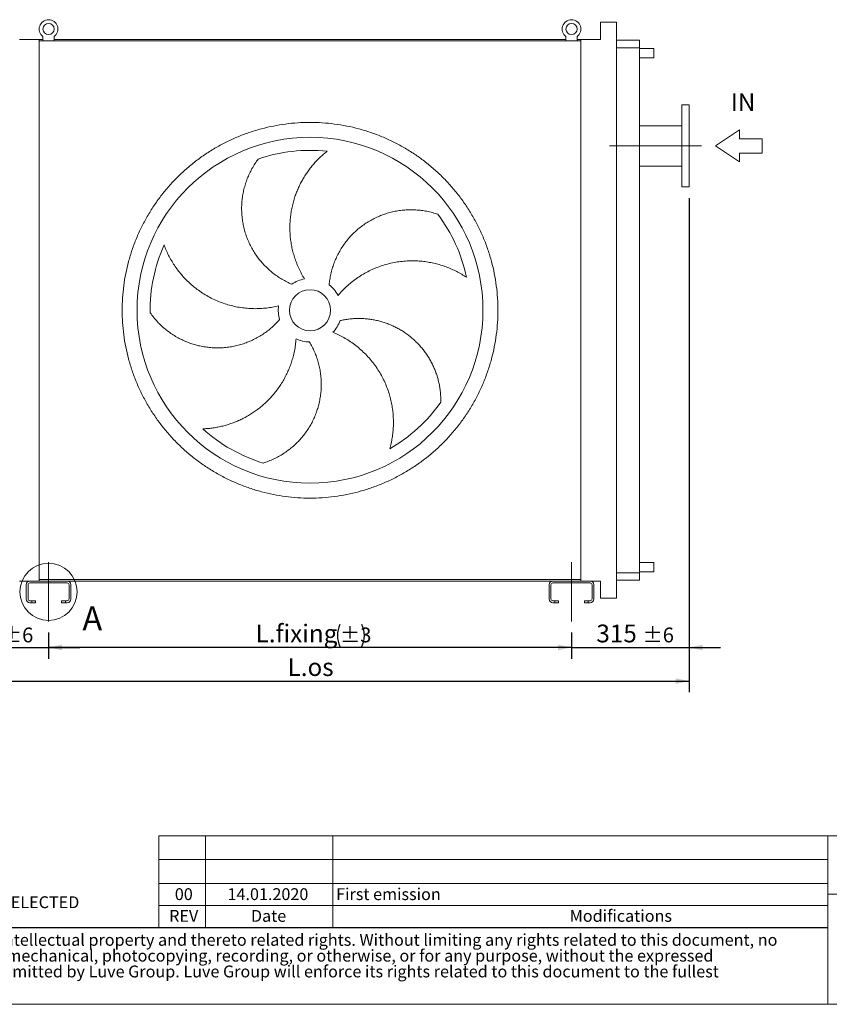
# Model space of a CAD drawing. Units: millimetres. Extents: x 80 to 6224, y 58 to 4360.
# Drawn here: x 2276 to 4444, y 58 to 2694 of the extents above; entities that cross this region are included whole.
import ezdxf

# ---------------------------------------------------------------- set-up
doc = ezdxf.new("R2010")
doc.units = ezdxf.units.MM
doc.header["$LTSCALE"] = 30
doc.linetypes.add('SLD-Center', pattern=[19.05, 15.24, -1.27, 1.27, -1.27])
doc.linetypes.add('SLD-Solid', pattern=[0])
doc.layers.add('GEOMETRY', color=7, linetype='SLD-Solid')
doc.layers.add('TITLE', color=7, linetype='SLD-Solid')
doc.styles.add('SLDTEXTSTYLE0', font='TXT', dxfattribs={"width": 0.605})
doc.styles.add('SLDTEXTSTYLE1', font='TXT', dxfattribs={"width": 0.75})
doc.styles.add('SLDTEXTSTYLE2', font='TXT', dxfattribs={"width": 0.7})
doc.dimstyles.new('SLDDIMSTYLE0', dxfattribs={"dimtxt": 46.229736, "dimasz": 36, "dimexe": 0, "dimexo": 0.0625, "dimgap": 11.557434, "dimtad": 1, "dimdec": 0, "dimrnd": 1e-09, "dimzin": 12, "dimdsep": 46, "dimtxsty": 'SLDTEXTSTYLE0', "dimsah": 1, "dimcen": 0.09, "dimadec": 0, "dimazin": 3, "dimtol": 1, "dimtp": 3, "dimtm": 3, "dimtfac": 1, "dimtdec": 0, "dimtofl": 0, "dimtmove": 0, "dimatfit": 3, "dimfxl": 1, "dimfrac": 2, "dimtolj": 1, "dimarcsym": 0})
doc.dimstyles.new('SLDDIMSTYLE1', dxfattribs={"dimtxt": 46.229736, "dimasz": 36, "dimexe": 0, "dimexo": 0.0625, "dimgap": 11.557434, "dimtad": 1, "dimdec": 0, "dimrnd": 1e-09, "dimzin": 12, "dimdsep": 46, "dimtxsty": 'SLDTEXTSTYLE0', "dimsah": 1, "dimcen": 0.09, "dimadec": 0, "dimazin": 3, "dimtol": 1, "dimtp": 6, "dimtm": 6, "dimtfac": 1, "dimtdec": 0, "dimtmove": 0, "dimatfit": 0, "dimfxl": 1, "dimfrac": 2, "dimtolj": 1, "dimarcsym": 0})
doc.dimstyles.new('SLDDIMSTYLE2', dxfattribs={"dimtxt": 46.229736, "dimasz": 36, "dimexe": 0, "dimexo": 0.0625, "dimgap": 11.557434, "dimtad": 1, "dimdec": 0, "dimrnd": 1e-09, "dimzin": 12, "dimdsep": 46, "dimtxsty": 'SLDTEXTSTYLE0', "dimsah": 1, "dimcen": 0.09, "dimadec": 0, "dimazin": 3, "dimtfac": 1, "dimtdec": 0, "dimtofl": 0, "dimtmove": 0, "dimatfit": 3, "dimfxl": 1, "dimfrac": 2, "dimtolj": 1, "dimtzin": 12, "dimarcsym": 0})

# ---------------------------------------------------------------- blocks, each defined once
blk = doc.blocks.new('SW_NOTE_0')
at = {"layer": 'GEOMETRY', "color": 0, "char_height": 31.75, "attachment_point": 1, "style": 'SLDTEXTSTYLE0'}
for s, insert in [('N1: EXPANSION JOINT ARE MANDATORY', (0, 40.9)), ('N2: FLANGES SIZE ACCORDING TO TECHNICAL DATA SHEET', (0, -31.4)), ('N3: DIMENSION ACCORDING TO THE FAN DIAMETER', (0, -103.7)), ('N4: CHECK IN THE DATASHEET WHICH CIRCUIT YOU HAVE SELECTED', (0, -176.1))]:
    blk.add_mtext(s, dxfattribs=dict(at, insert=insert))
blk = doc.blocks.new('SW_NOTE_1')
at = {"layer": 'TITLE', "color": 0, "char_height": 31.75, "attachment_point": 1, "style": 'SLDTEXTSTYLE2'}
for s, insert in [('This document and its contents is owned by Luve Group or its affiliates and protected by laws governing intellectual property and thereto related rights. Without limiting any rights related to this document, no', (0, 40.9)), ('part of this document may be copied, reproduced or transmitted in any form or by any means(electronic, mechanical, photocopying, recording, or otherwise, or for any purpose, without the expressed', (0, -1.4)), ('permission of Luve Group. Nor may it be used in any other way or for any other purpose than expressly permitted by Luve Group. Luve Group will enforce its rights related to this document to the fullest', (0, -43.7))]:
    blk.add_mtext(s, dxfattribs=dict(at, insert=insert))
blk = doc.blocks.new('Block10')
at = {"layer": 'GEOMETRY', "lineweight": 0}
for p, q in [((0, 2143), (3214, 4286)), ((3214, 4286), (3214, 3107)), ((3214, 3107), (6214, 3107)), ((6214, 3107), (6214, 1178)), ((3214, 0), (0, 2143)), ((6214, 1178), (3214, 1179)), ((3214, 1179), (3214, 0))]:
    blk.add_line(p, q, dxfattribs=at)
blk = doc.blocks.new('_D')
at = {"layer": 'GEOMETRY'}
for p, q in [((2353.6, 1053), (2353.6, 983)), ((3753.6, 1053), (3753.6, 983)), ((3753.6, 1013), (2353.6, 1013))]:
    blk.add_line(p, q, dxfattribs=at)
for centre, start, end in [((3192.9, 1044.8), 153.4349, 206.5651), ((3133, 1044.8), 333.4349, 26.5651)]:
    blk.add_arc(centre, 66.1, start, end, dxfattribs=at)
for points in [[(2353.6, 1013), (2389.6, 1005.5), (2389.6, 1020.5)], [(3753.6, 1013), (3717.6, 1020.5), (3717.6, 1005.5)]]:
    blk.add_solid(points, dxfattribs=at)
at = {"layer": 'GEOMETRY', "attachment_point": 1, "style": 'SLDTEXTSTYLE0'}
for s, insert, char_height in [('L.fixing', (2908.1, 1074.3), 47.62), ('±3', (3133.8, 1066.4), 39.69)]:
    blk.add_mtext(s, dxfattribs=dict(at, insert=insert, char_height=char_height))
blk = doc.blocks.new('_D_1')
at = {"layer": 'GEOMETRY'}
for p, q in [((2038.6, 1336), (2038.6, 983)), ((2353.6, 1053), (2353.6, 983)), ((2038.6, 1013), (1954.6, 1013)), ((2038.6, 1013), (2353.6, 1013)), ((2353.6, 1013), (2437.6, 1013))]:
    blk.add_line(p, q, dxfattribs=at)
for points in [[(2038.6, 1013), (2002.6, 1020.5), (2002.6, 1005.5)], [(2353.6, 1013), (2389.6, 1005.5), (2389.6, 1020.5)]]:
    blk.add_solid(points, dxfattribs=at)
at = {"layer": 'GEOMETRY', "attachment_point": 1, "style": 'SLDTEXTSTYLE0'}
for s, insert, char_height in [('315', (2105.2, 1074.3), 47.62), ('±6', (2228.6, 1066.4), 39.69)]:
    blk.add_mtext(s, dxfattribs=dict(at, insert=insert, char_height=char_height))
blk = doc.blocks.new('_D_2')
at = {"layer": 'GEOMETRY'}
for p, q in [((4068.6, 2216), (4068.6, 983)), ((3753.6, 1053), (3753.6, 983)), ((3753.6, 1013), (3669.6, 1013)), ((3753.6, 1013), (4068.6, 1013)), ((4068.6, 1013), (4152.6, 1013))]:
    blk.add_line(p, q, dxfattribs=at)
for points in [[(3753.6, 1013), (3717.6, 1020.5), (3717.6, 1005.5)], [(4068.6, 1013), (4104.6, 1005.5), (4104.6, 1020.5)]]:
    blk.add_solid(points, dxfattribs=at)
at = {"layer": 'GEOMETRY', "attachment_point": 1, "style": 'SLDTEXTSTYLE0'}
for s, insert, char_height in [('315', (3820.2, 1074.3), 47.62), ('±6', (3943.6, 1066.4), 39.69)]:
    blk.add_mtext(s, dxfattribs=dict(at, insert=insert, char_height=char_height))
blk = doc.blocks.new('_D_3')
at = {"layer": 'GEOMETRY'}
for p, q in [((4068.6, 2216), (4068.6, 893)), ((2038.6, 1336), (2038.6, 893)), ((2038.6, 923), (4068.6, 923))]:
    blk.add_line(p, q, dxfattribs=at)
for points in [[(2038.6, 923), (2074.6, 915.5), (2074.6, 930.5)], [(4068.6, 923), (4032.6, 930.5), (4032.6, 915.5)]]:
    blk.add_solid(points, dxfattribs=at)
at = {"layer": 'GEOMETRY', "insert": (2993.6, 984.3), "char_height": 47.62, "attachment_point": 1, "style": 'SLDTEXTSTYLE0'}
blk.add_mtext('L.os', dxfattribs=at)

msp = doc.modelspace()

# ---------------------------------------------------------------- linework, layer by layer
at = {"color": 7, "linetype": 'SLD-Solid', "lineweight": 15}
for p, q in [((3831.6, 2687), (3831.6, 2641)), ((3873.6, 2687), (3831.6, 2687)), ((3873.6, 1145), (3873.6, 2687)), ((2328.6, 2641), (2275.6, 2641)), ((2328.6, 2641), (2338.6, 2641)), ((2328.6, 2641), (2328.6, 2637)), ((2328.6, 2637), (2328.6, 1195)), ((2328.6, 2637), (3778.6, 2637)), ((2338.6, 2649), (2338.6, 2637)), ((2368.6, 2637), (2368.6, 2649)), ((2368.6, 2641), (3738.6, 2641)), ((3738.6, 2649), (3738.6, 2637)), ((3768.6, 2637), (3768.6, 2649)), ((3768.6, 2641), (3778.6, 2641)), ((3778.6, 2641), (3778.6, 2637)), ((3831.6, 2641), (3778.6, 2641)), ((3778.6, 2637), (3778.6, 1195)), ((3935.6, 2639), (3873.6, 2639)), ((3935.6, 2639), (3935.6, 2619)), ((3935.6, 2619), (3873.6, 2619)), ((3935.6, 2619), (3935.6, 1213)), ((3973.6, 2616.5), (3935.6, 2616.5)), ((3973.6, 2616.5), (3973.6, 2591.5)), ((3935.6, 2591.5), (3973.6, 2591.5)), ((4068.6, 2466), (4048.6, 2466)), ((4048.6, 2356), (4048.6, 2466)), ((4068.6, 2356), (4068.6, 2466)), ((4048.6, 2410), (3935.6, 2410)), ((4048.6, 2246), (4048.6, 2356)), ((4068.6, 2246), (4068.6, 2356)), ((3935.6, 2302), (4048.6, 2302)), ((4048.6, 2246), (4068.6, 2246)), ((3973.6, 1240.5), (3935.6, 1240.5)), ((3973.6, 1215.5), (3973.6, 1240.5)), ((3935.6, 1213), (3873.6, 1213)), ((3935.6, 1215.5), (3973.6, 1215.5)), ((3935.6, 1213), (3935.6, 1193)), ((2275.6, 1191), (2303.6, 1191)), ((2403.6, 1191), (2303.6, 1191)), ((2328.6, 1195), (3778.6, 1195)), ((2328.6, 1195), (2328.6, 1191)), ((2403.6, 1191), (3703.6, 1191)), ((3803.6, 1191), (3703.6, 1191)), ((3778.6, 1195), (3778.6, 1191)), ((3803.6, 1191), (3831.6, 1191)), ((3831.6, 1191), (3831.6, 1145)), ((3935.6, 1193), (3873.6, 1193)), ((2293.6, 1181), (2293.6, 1143)), ((2298.6, 1143), (2298.6, 1181)), ((2303.6, 1186), (2403.6, 1186)), ((2408.6, 1181), (2408.6, 1143)), ((2413.6, 1143), (2413.6, 1181)), ((3693.6, 1181), (3693.6, 1143)), ((3698.6, 1143), (3698.6, 1181)), ((3703.6, 1186), (3803.6, 1186)), ((3808.6, 1181), (3808.6, 1143)), ((3813.6, 1143), (3813.6, 1181)), ((2308.6, 1138), (2303.6, 1138)), ((2308.6, 1133), (2308.6, 1138)), ((2308.6, 1138), (2318.6, 1138)), ((2318.6, 1138), (2318.6, 1133)), ((2388.6, 1133), (2388.6, 1138)), ((2388.6, 1138), (2398.6, 1138)), ((2398.6, 1138), (2398.6, 1133)), ((2403.6, 1138), (2398.6, 1138)), ((3708.6, 1138), (3703.6, 1138)), ((3708.6, 1133), (3708.6, 1138)), ((3708.6, 1138), (3718.6, 1138)), ((3718.6, 1138), (3718.6, 1133)), ((3788.6, 1133), (3788.6, 1138)), ((3788.6, 1138), (3798.6, 1138)), ((3798.6, 1138), (3798.6, 1133)), ((3803.6, 1138), (3798.6, 1138)), ((3831.6, 1145), (3873.6, 1145)), ((2303.6, 1133), (2308.6, 1133)), ((2318.6, 1133), (2308.6, 1133)), ((2398.6, 1133), (2388.6, 1133)), ((2398.6, 1133), (2403.6, 1133)), ((3703.6, 1133), (3708.6, 1133)), ((3718.6, 1133), (3708.6, 1133)), ((3798.6, 1133), (3788.6, 1133)), ((3798.6, 1133), (3803.6, 1133))]:
    msp.add_line(p, q, dxfattribs=at)
for centre, radius in [((2353.6, 2669), 15), ((3753.6, 2669), 15), ((3053.6, 1916), 463), ((3053.6, 1916), 55)]:
    msp.add_circle(centre, radius, dxfattribs=at)
at = {"color": 7, "linetype": 'SLD-Solid', "lineweight": 0}
msp.add_circle((2353.6, 1162), 76.5, dxfattribs=at)
at = {"color": 7, "linetype": 'SLD-Solid', "lineweight": 15}
for centre, radius, start, end in [((2353.6, 2669), 25, 306.8699, 233.1301), ((3753.6, 2669), 25, 306.8699, 233.1301), ((3053.6, 1916), 428, 83.8966, 108.8966), ((3053.6, 1916), 428, 11.8966, 36.8966), ((3053.6, 1916), 428, 155.8966, 180.8966), ((3053.6, 1916), 85, 100, 125), ((3053.6, 1916), 85, 28, 53), ((3053.6, 1916), 85, 172, 197), ((3053.6, 1916), 85, 316, 341), ((3053.6, 1916), 85, 244, 269), ((3053.6, 1916), 428, 299.8966, 324.8966), ((3053.6, 1916), 428, 227.8966, 252.8966), ((2303.6, 1181), 10, 90, 180), ((2403.6, 1181), 10, 0, 90), ((3703.6, 1181), 10, 90, 180), ((3803.6, 1181), 10, 0, 90), ((2303.6, 1181), 5, 90, 180), ((2403.6, 1181), 5, 0, 90), ((3703.6, 1181), 5, 90, 180), ((3803.6, 1181), 5, 0, 90), ((2303.6, 1143), 10, 180, 270), ((2303.6, 1143), 5, 180, 270), ((2403.6, 1143), 5, 270, 0), ((2403.6, 1143), 10, 270, 0), ((3703.6, 1143), 10, 180, 270), ((3703.6, 1143), 5, 180, 270), ((3803.6, 1143), 5, 270, 0), ((3803.6, 1143), 10, 270, 0)]:
    msp.add_arc(centre, radius, start, end, dxfattribs=at)
for points, knots in [([(3556.6, 1916), (3556.6, 1905), (3555.9, 1883), (3552.7, 1850.3), (3547.3, 1817.8), (3539.8, 1785.7), (3530.3, 1754.2), (3518.7, 1723.3), (3505.1, 1693.3), (3489.5, 1664.3), (3472.1, 1636.3), (3453, 1609.5), (3432.1, 1584.1), (3409.5, 1560), (3385.5, 1537.5), (3360, 1516.6), (3333.3, 1497.4), (3305.3, 1480), (3276.2, 1464.5), (3246.2, 1450.9), (3215.4, 1439.3), (3183.9, 1429.7), (3151.8, 1422.3), (3119.3, 1416.9), (3086.5, 1413.7), (3053.6, 1412.6), (3020.7, 1413.7), (2987.9, 1416.9), (2955.4, 1422.3), (2923.3, 1429.7), (2891.8, 1439.3), (2861, 1450.9), (2831, 1464.5), (2801.9, 1480), (2774, 1497.4), (2747.2, 1516.6), (2721.7, 1537.5), (2697.7, 1560), (2675.2, 1584.1), (2654.3, 1609.5), (2635.1, 1636.3), (2617.7, 1664.3), (2602.2, 1693.3), (2588.6, 1723.3), (2577, 1754.2), (2567.4, 1785.7), (2559.9, 1817.8), (2554.6, 1850.3), (2551.3, 1883), (2550.3, 1916), (2551.3, 1948.9), (2554.6, 1981.7), (2559.9, 2014.2), (2567.4, 2046.2), (2577, 2077.8), (2588.6, 2108.6), (2602.2, 2138.6), (2617.7, 2167.6), (2635.1, 2195.6), (2654.3, 2222.4), (2675.2, 2247.8), (2697.7, 2271.9), (2721.7, 2294.4), (2747.2, 2315.3), (2774, 2334.5), (2801.9, 2351.9), (2831, 2367.4), (2861, 2381), (2891.8, 2392.6), (2923.3, 2402.2), (2955.4, 2409.6), (2987.9, 2415), (3020.7, 2418.2), (3053.6, 2419.3), (3086.5, 2418.2), (3119.3, 2415), (3151.8, 2409.6), (3183.9, 2402.2), (3215.4, 2392.6), (3246.2, 2381), (3276.2, 2367.4), (3305.3, 2351.9), (3333.3, 2334.5), (3360, 2315.3), (3385.5, 2294.4), (3409.5, 2271.9), (3432.1, 2247.8), (3453, 2222.4), (3472.1, 2195.6), (3489.5, 2167.6), (3505.1, 2138.6), (3518.7, 2108.6), (3530.3, 2077.8), (3539.8, 2046.2), (3547.3, 2014.2), (3552.7, 1981.7), (3555.9, 1948.9), (3556.6, 1926.9), (3556.6, 1916)], [0, 0, 0, 0, 0.010424, 0.020826, 0.03125, 0.041674, 0.052076, 0.0625, 0.072924, 0.083326, 0.09375, 0.104174, 0.114576, 0.125, 0.135424, 0.145826, 0.15625, 0.166674, 0.177076, 0.1875, 0.197924, 0.208326, 0.21875, 0.229174, 0.239576, 0.25, 0.260424, 0.270826, 0.28125, 0.291674, 0.302076, 0.3125, 0.322924, 0.333326, 0.34375, 0.354174, 0.364576, 0.375, 0.385424, 0.395826, 0.40625, 0.416674, 0.427076, 0.4375, 0.447924, 0.458326, 0.46875, 0.479174, 0.489576, 0.5, 0.510424, 0.520826, 0.53125, 0.541674, 0.552076, 0.5625, 0.572924, 0.583326, 0.59375, 0.604174, 0.614576, 0.625, 0.635424, 0.645826, 0.65625, 0.666674, 0.677076, 0.6875, 0.697924, 0.708326, 0.71875, 0.729174, 0.739576, 0.75, 0.760424, 0.770826, 0.78125, 0.791674, 0.802076, 0.8125, 0.822924, 0.833326, 0.84375, 0.854174, 0.864576, 0.875, 0.885424, 0.895826, 0.90625, 0.916674, 0.927076, 0.9375, 0.947924, 0.958326, 0.96875, 0.979174, 0.989576, 1, 1, 1, 1]), ([(3004.8, 1985.6), (3000.4, 1987.6), (2991.4, 1991.6), (2978.4, 1998.8), (2966, 2006.7), (2954.1, 2015.5), (2942.8, 2025), (2932.2, 2035.2), (2922.4, 2046.2), (2913.2, 2057.8), (2904.9, 2069.9), (2897.4, 2082.6), (2890.7, 2095.7), (2885, 2109.3), (2880.2, 2123.3), (2876.3, 2137.5), (2873.4, 2152), (2871.4, 2166.6), (2870.5, 2181.4), (2870.5, 2196.3), (2871.5, 2211), (2873.6, 2225.7), (2876.6, 2240.2), (2880.6, 2254.5), (2885.5, 2268.5), (2891.4, 2282.1), (2898.2, 2295.5), (2906, 2308.5), (2912, 2316.8), (2915, 2320.9)], [0, 0, 0, 0, 0.036453, 0.073031, 0.109651, 0.146229, 0.182683, 0.219163, 0.255765, 0.292411, 0.329015, 0.365496, 0.402175, 0.438977, 0.475822, 0.512626, 0.549306, 0.586282, 0.62338, 0.660522, 0.697623, 0.734599, 0.771952, 0.80943, 0.846951, 0.88443, 0.921784, 0.960892, 1, 1, 1, 1]), ([(3099.1, 2341.5), (3095.9, 2338.9), (3089.5, 2333.7), (3080.2, 2325.3), (3071.2, 2316.3), (3062.5, 2306.7), (3054.3, 2296.6), (3046.6, 2286.2), (3039.5, 2275.5), (3032.9, 2264.5), (3026.9, 2253.1), (3021.3, 2241.3), (3016.4, 2229.1), (3011.9, 2216.2), (3008, 2202.7), (3004.7, 2188.6), (3002.2, 2174.2), (3000.5, 2159.5), (2999.6, 2144.5), (2999.6, 2129.8), (3000.4, 2115.2), (3002, 2100.8), (3004.5, 2086.4), (3007.7, 2072), (3011.9, 2057.7), (3017, 2043.2), (3023.2, 2028.5), (3030.4, 2013.8), (3036, 2004.4), (3038.8, 1999.7)], [0, 0, 0, 0, 0.033876, 0.067776, 0.101656, 0.136344, 0.171054, 0.205743, 0.239605, 0.273488, 0.30735, 0.341985, 0.376642, 0.411277, 0.449261, 0.487275, 0.525258, 0.564364, 0.603503, 0.642609, 0.680266, 0.717952, 0.755608, 0.794376, 0.833177, 0.871944, 0.914615, 0.957329, 1, 1, 1, 1]), ([(3104.8, 1983.9), (3105.3, 1988.8), (3106.3, 1998.5), (3109.2, 2013), (3112.9, 2027.4), (3117.5, 2041.4), (3123.1, 2055), (3129.5, 2068.2), (3136.9, 2081), (3145.1, 2093.3), (3154.1, 2105), (3163.8, 2116), (3174.3, 2126.4), (3185.4, 2136.1), (3197.2, 2145), (3209.6, 2153.1), (3222.4, 2160.3), (3235.7, 2166.7), (3249.5, 2172.2), (3263.6, 2176.7), (3278, 2180.3), (3292.5, 2182.9), (3307.3, 2184.5), (3322.1, 2185.1), (3337, 2184.8), (3351.7, 2183.4), (3366.5, 2181), (3381.3, 2177.6), (3391, 2174.5), (3395.9, 2172.9)], [0, 0, 0, 0, 0.036453, 0.073031, 0.109651, 0.146229, 0.182683, 0.219163, 0.255765, 0.292411, 0.329015, 0.365495, 0.402175, 0.438977, 0.475822, 0.512626, 0.549306, 0.586282, 0.62338, 0.660522, 0.697622, 0.734599, 0.771952, 0.80943, 0.846951, 0.88443, 0.921784, 0.960892, 1, 1, 1, 1]), ([(2662.9, 2090.7), (2664.7, 2086.1), (2668.4, 2076.7), (2674.9, 2062.9), (2682.2, 2049.3), (2690.4, 2036.2), (2699.3, 2023.6), (2709, 2011.5), (2719.5, 2000), (2730.6, 1989), (2742.4, 1978.8), (2755.3, 1968.9), (2769.4, 1959.4), (2784.7, 1950.6), (2800.6, 1942.8), (2817, 1936.1), (2833.7, 1930.6), (2850.8, 1926.2), (2868.1, 1923), (2885.6, 1920.9), (2903.2, 1920), (2920.4, 1920.4), (2937.1, 1921.8), (2953.4, 1924.1), (2964.1, 1926.6), (2969.4, 1927.8)], [0, 0, 0, 0, 0.041065, 0.082246, 0.123474, 0.164669, 0.205747, 0.24678, 0.287924, 0.329105, 0.370249, 0.411281, 0.45744, 0.503759, 0.550132, 0.596449, 0.642606, 0.688366, 0.734285, 0.780257, 0.826175, 0.871934, 0.914608, 0.957326, 1, 1, 1, 1]), ([(3472.4, 2004.2), (3468.2, 2006.9), (3459.8, 2012.4), (3446.3, 2019.7), (3432.5, 2026.3), (3418.2, 2032.2), (3403.5, 2037.1), (3388.5, 2041.2), (3373.3, 2044.4), (3357.9, 2046.7), (3342.3, 2048), (3326.1, 2048.5), (3309.1, 2047.9), (3291.6, 2046), (3274.1, 2043), (3256.9, 2038.7), (3240.1, 2033.4), (3223.7, 2026.9), (3207.9, 2019.3), (3192.5, 2010.7), (3177.7, 2001.1), (3164, 1990.7), (3151.3, 1979.7), (3139.5, 1968.2), (3132.3, 1960), (3128.7, 1955.9)], [0, 0, 0, 0, 0.0410654, 0.0822462, 0.1234743, 0.1646693, 0.2057465, 0.24678, 0.2879242, 0.3291054, 0.3702488, 0.4112814, 0.4574398, 0.5037591, 0.5501319, 0.5964491, 0.6426059, 0.6883659, 0.7342851, 0.7802575, 0.8261752, 0.8719342, 0.9146085, 0.9573259, 1, 1, 1, 1]), ([(2972.3, 1891.1), (2969, 1887.4), (2962.4, 1880.1), (2951.6, 1870.1), (2940.2, 1860.6), (2928.2, 1852), (2915.7, 1844.3), (2902.7, 1837.4), (2889.2, 1831.4), (2875.4, 1826.2), (2861.2, 1822.1), (2846.9, 1818.8), (2832.3, 1816.6), (2817.6, 1815.4), (2802.8, 1815.1), (2788.1, 1815.8), (2773.4, 1817.5), (2758.9, 1820.1), (2744.5, 1823.8), (2730.4, 1828.4), (2716.7, 1834), (2703.4, 1840.4), (2690.5, 1847.8), (2678.2, 1856), (2666.4, 1865), (2655.2, 1874.8), (2644.7, 1885.4), (2634.7, 1896.9), (2628.7, 1905.1), (2625.7, 1909.3)], [0, 0, 0, 0, 0.036453, 0.073031, 0.109651, 0.146229, 0.182683, 0.219162, 0.255765, 0.292411, 0.329015, 0.365496, 0.402175, 0.438977, 0.475822, 0.512626, 0.549306, 0.586282, 0.62338, 0.660522, 0.697622, 0.734599, 0.771952, 0.80943, 0.846951, 0.88443, 0.921784, 0.960892, 1, 1, 1, 1]), ([(3134, 1888.3), (3138, 1889.1), (3145.9, 1890.8), (3157.9, 1892.5), (3170.1, 1893.7), (3182.4, 1894.1), (3194.9, 1893.8), (3207.2, 1892.8), (3219.3, 1891.2), (3231.2, 1888.9), (3243.1, 1886), (3254.9, 1882.3), (3266.5, 1878), (3277.8, 1873), (3288.7, 1867.5), (3299.2, 1861.4), (3309.5, 1854.7), (3319.4, 1847.4), (3329, 1839.4), (3338.1, 1831), (3346.6, 1822.2), (3354.5, 1812.9), (3362, 1803.2), (3369, 1793), (3375.4, 1782.3), (3381.2, 1771.3), (3386.4, 1760.1), (3390.8, 1748.8), (3394.7, 1737.1), (3397.9, 1725.1), (3400.5, 1712.8), (3402.5, 1699.5), (3403.7, 1685.1), (3403.8, 1674.9), (3403.8, 1669.8)], [0, 0, 0, 0, 0.030004, 0.060032, 0.090036, 0.12091, 0.15181, 0.182685, 0.212714, 0.242767, 0.272796, 0.303689, 0.334606, 0.365499, 0.395695, 0.425913, 0.456109, 0.487168, 0.518252, 0.549311, 0.579752, 0.610216, 0.640657, 0.671965, 0.703298, 0.734606, 0.765359, 0.796135, 0.826888, 0.858514, 0.890166, 0.921792, 0.960896, 1, 1, 1, 1]), ([(3266.9, 1544.9), (3268.2, 1549.8), (3270.8, 1559.5), (3273.6, 1574.5), (3275.7, 1589.8), (3276.8, 1605.2), (3277, 1620.6), (3276.2, 1636.1), (3274.6, 1651.6), (3272, 1667), (3268.5, 1682.2), (3263.9, 1697.8), (3258, 1713.7), (3250.8, 1729.8), (3242.5, 1745.5), (3233.2, 1760.5), (3222.9, 1774.9), (3211.7, 1788.4), (3199.6, 1801.2), (3186.6, 1813.2), (3172.9, 1824.2), (3158.8, 1834.1), (3144.4, 1842.8), (3129.9, 1850.4), (3119.8, 1854.7), (3114.8, 1856.9)], [0, 0, 0, 0, 0.041065, 0.082246, 0.123474, 0.164669, 0.205747, 0.24678, 0.287924, 0.329105, 0.370249, 0.411281, 0.45744, 0.503759, 0.550132, 0.596449, 0.642606, 0.688366, 0.734285, 0.780257, 0.826175, 0.871934, 0.914608, 0.957326, 1, 1, 1, 1]), ([(2766.7, 1598.4), (2770.8, 1598.6), (2779.1, 1599), (2791.5, 1600.4), (2804.1, 1602.4), (2816.7, 1605.1), (2829.3, 1608.4), (2841.7, 1612.3), (2853.7, 1616.8), (2865.5, 1621.8), (2877.1, 1627.5), (2888.5, 1633.8), (2899.7, 1640.8), (2910.9, 1648.5), (2922, 1657.1), (2932.9, 1666.6), (2943.4, 1676.8), (2953.5, 1687.7), (2962.9, 1699.3), (2971.6, 1711.2), (2979.6, 1723.5), (2986.7, 1736.1), (2993.2, 1749.2), (2999, 1762.7), (3004.1, 1776.7), (3008.5, 1791.5), (3012.1, 1807), (3014.9, 1823.2), (3015.8, 1834.1), (3016.3, 1839.5)], [0, 0, 0, 0, 0.033876, 0.067776, 0.101656, 0.136344, 0.171054, 0.205743, 0.239605, 0.273488, 0.30735, 0.341985, 0.376642, 0.411277, 0.449261, 0.487275, 0.525258, 0.564364, 0.603503, 0.642609, 0.680266, 0.717952, 0.755608, 0.794376, 0.833177, 0.871944, 0.914615, 0.957329, 1, 1, 1, 1]), ([(3052.1, 1830.9), (3054.6, 1826.7), (3059.5, 1818.1), (3065.7, 1804.8), (3071.2, 1791), (3075.6, 1776.9), (3079.2, 1762.6), (3081.7, 1748.1), (3083.3, 1733.5), (3083.8, 1718.7), (3083.5, 1704), (3082.1, 1689.3), (3079.7, 1674.8), (3076.4, 1660.4), (3072.1, 1646.2), (3066.8, 1632.5), (3060.7, 1619), (3053.7, 1606), (3045.7, 1593.5), (3037, 1581.6), (3027.5, 1570.2), (3017.2, 1559.6), (3006.3, 1549.6), (2994.6, 1540.4), (2982.4, 1531.9), (2969.6, 1524.4), (2956.3, 1517.6), (2942.3, 1511.6), (2932.6, 1508.5), (2927.7, 1506.9)], [0, 0, 0, 0, 0.0364533, 0.0730307, 0.1096508, 0.1462289, 0.1826828, 0.2191625, 0.2557655, 0.2924107, 0.3290148, 0.3654955, 0.4021747, 0.438977, 0.475822, 0.5126258, 0.5493063, 0.5862815, 0.6233802, 0.6605219, 0.6976225, 0.7345993, 0.7719523, 0.8094298, 0.8469505, 0.8844299, 0.9217844, 0.9608923, 1, 1, 1, 1])]:
    msp.add_open_spline(points, degree=3, knots=knots, dxfattribs=at)
at = {"layer": 'GEOMETRY', "linetype": 'SLD-Center', "lineweight": 0}
for p, q in [((3855.6, 2356), (4101.7, 2356)), ((2353.6, 1083), (2353.6, 1241)), ((3753.6, 1083), (3753.6, 1241))]:
    msp.add_line(p, q, dxfattribs=at)
at = {"layer": 'GEOMETRY', "lineweight": 0}
for p, q in [((2649, 381), (2649, 509)), ((2649, 509), (4440, 509)), ((2774.1, 263.6), (2774.1, 509)), ((3114.4, 263.6), (3114.4, 509)), ((4440, 57.6), (4440, 509)), ((4440, 509), (6223.6, 509)), ((2649, 445), (4440, 445)), ((2649, 263.6), (2649, 381)), ((2649, 381), (4440, 381)), ((5550.1, 352.7), (4440, 352.7)), ((2649, 322.3), (4440, 322.3)), ((80.5, 57.6), (6223.6, 57.6))]:
    msp.add_line(p, q, dxfattribs=at)
at = {"layer": 'GEOMETRY', "color": 7}
msp.add_line((80.5, 263.6), (4440, 263.6), dxfattribs=at)

# ---------------------------------------------------------------- block references
at = {"color": 7, "linetype": 'Continuous', "xscale": 0.02, "yscale": 0.02, "zscale": 0.02}
msp.add_blockref('Block10', (4139.3, 2313.1), dxfattribs=at)
at = {"layer": 'GEOMETRY'}
msp.add_blockref('SW_NOTE_0', (1060.6, 522.9), dxfattribs=at)
at = {"layer": 'TITLE', "color": 7}
msp.add_blockref('SW_NOTE_1', (121.6, 205.1), dxfattribs=at)

# ---------------------------------------------------------------- texts
at = {"color": 7, "linetype": 'SLD-Solid', "lineweight": 0, "insert": (2444.4, 1122.8), "char_height": 63.5, "attachment_point": 1, "style": 'SLDTEXTSTYLE0'}
msp.add_mtext('A', dxfattribs=at)
at = {"layer": 'GEOMETRY', "insert": (4179.9, 2497), "char_height": 47.62, "attachment_point": 1, "style": 'SLDTEXTSTYLE0'}
msp.add_mtext('IN', dxfattribs=at)
at = {"layer": 'GEOMETRY', "color": 7, "char_height": 31.75, "style": 'SLDTEXTSTYLE1'}
for s, insert, attachment_point in [('First emission', (3123.5, 368.4), 1), ('00', (2715.7, 368.4), 2), ('14.01.2020', (2940.9, 368.4), 2), ('REV', (2715.4, 310.2), 2), ('Date', (2942.6, 310.2), 2), ('Modifications', (3748.7, 310.2), 1)]:
    msp.add_mtext(s, dxfattribs=dict(at, insert=insert, attachment_point=attachment_point))

# ---------------------------------------------------------------- dimensions: what is measured, and where the dimension line sits
at = {"layer": 'GEOMETRY'}
for base, p1, p2, dimstyle, picture, middle in [((4068.6, 923), (2038.6, 1366), (4068.6, 2246), 'SLDDIMSTYLE2', '_D_3', (3053.6, 923)), ((4068.6, 1013), (3753.6, 1083), (4068.6, 2246), 'SLDDIMSTYLE1', '_D_2', (3911.1, 1013)), ((2353.6, 1013), (2038.6, 1366), (2353.6, 1083), 'SLDDIMSTYLE1', '_D_1', (2196.1, 1013)), ((2353.6, 1013), (3753.6, 1083), (2353.6, 1083), 'SLDDIMSTYLE0', '_D', (3053.6, 1013))]:
    dim = msp.add_linear_dim(base=base, p1=p1, p2=p2, angle=0, dimstyle=dimstyle, dxfattribs=at)
    dim.commit()
    dim.dimension.update_dxf_attribs({"geometry": picture, "text_midpoint": middle, "dimtype": 160})

doc.saveas('drawing.dxf')
